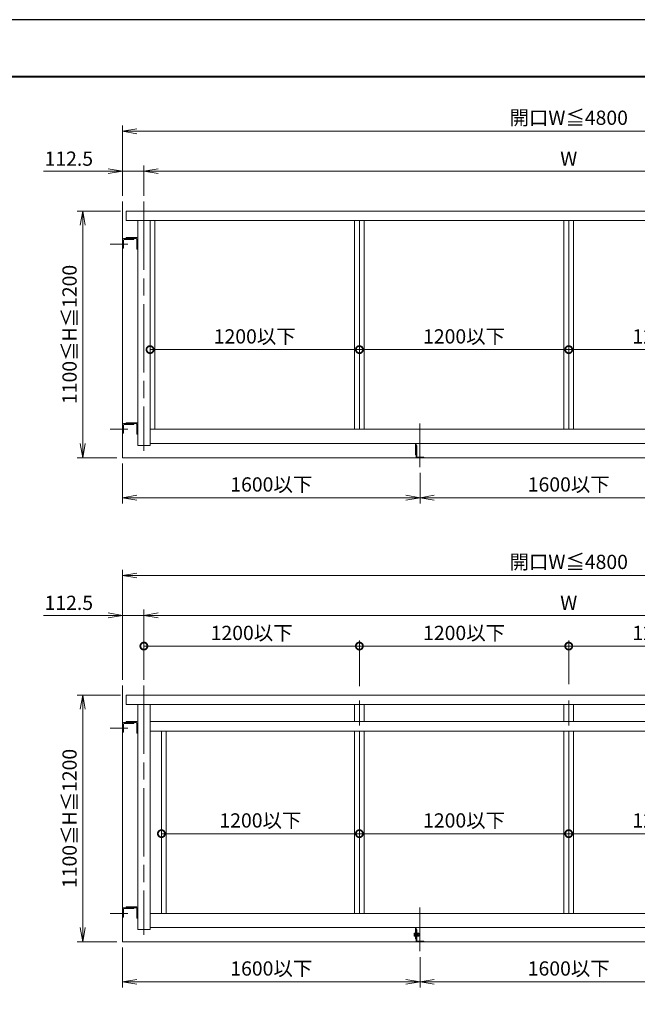
# Model space of a CAD drawing. Units: millimetres. Extents: x 0 to 420, y 0 to 297.
# Drawn here: x 203 to 311, y 124 to 297 of the extents above; entities that cross this region are included whole.
import ezdxf

# ---------------------------------------------------------------- set-up
doc = ezdxf.new("R2010")
doc.units = ezdxf.units.MM
for name, pattern in [('AM_ISO02W050', [7.5, 6, -1.5]), ('AM_ISO08W050', [18, 12, -1.5, 3, -1.5]), ('AM_ISO08W050x2', [9, 6, -0.75, 1.5, -0.75])]:
    doc.linetypes.add(name, pattern=pattern)
for name, color, linetype, lineweight in [('AM_0', 7, 'Continuous', 18), ('AM_1', 14, 'Continuous', 40), ('AM_2', 40, 'Continuous', 9), ('AM_3', 6, 'AM_ISO02W050', 9), ('AM_5', 3, 'Continuous', 9), ('AM_7', 4, 'AM_ISO08W050', 9)]:
    doc.layers.add(name, color=color, linetype=linetype, lineweight=lineweight)
doc.layers.add('AM_VIEWS', color=1, linetype='Continuous', lineweight=25, plot=False)
doc.styles.add('ゴシック', font='msgothic.ttc')
doc.dimstyles.new('VF$0', dxfattribs={"dimtxt": 10, "dimasz": 10, "dimexe": 4, "dimexo": 4, "dimgap": 2.5, "dimtad": 1, "dimdsep": 46, "dimtxsty": 'ゴシック', "dimblk": 'DOTSMALL', "dimcen": 0, "dimclrd": 256, "dimclre": 256, "dimclrt": 2, "dimadec": 0, "dimazin": 2, "dimtp": 0.1, "dimtm": 0.1, "dimtfac": 0.71, "dimtmove": 0, "dimatfit": 3, "dimldrblk": 'OPEN30', "dimfxl": 1, "dimlwd": -1, "dimlwe": -1, "dimarcsym": 0})

# ---------------------------------------------------------------- blocks, each defined once
blk = doc.blocks.new('_Open')
at = {"color": 0, "linetype": 'ByBlock', "lineweight": -2}
for p, q in [((-1, 0.166667), (0, 0)), ((-1, -0.166667), (0, 0)), ((0, 0), (-1, 0))]:
    blk.add_line(p, q, dxfattribs=at)
blk = doc.blocks.new('*D28')
at = {"layer": 'AM_5', "linetype": 'Continuous'}
for p, q in [((220.71, 263.4), (213.05, 263.4)), ((214.05, 260.9), (214.05, 222.56)), ((220.05, 220.06), (213.05, 220.06))]:
    blk.add_line(p, q, dxfattribs=at)
at = {"layer": 'Defpoints', "color": 0}
for p in [(221.71, 263.4), (214.05, 220.06), (221.05, 220.06)]:
    blk.add_point(p, dxfattribs=at)
at = {"layer": 'AM_5', "xscale": 2.5, "yscale": 2.5, "zscale": 2.5}
for p, rotation in [((214.05, 263.4), 90), ((214.05, 220.06), 270)]:
    blk.add_blockref('_Open', p, dxfattribs=dict(at, rotation=rotation))
at = {"layer": 'AM_5', "color": 2, "insert": (212.06, 241.73), "char_height": 2.5, "attachment_point": 5, "rotation": 90, "style": 'ゴシック'}
blk.add_mtext('1100≦H≦1200', dxfattribs=at)
blk = doc.blocks.new('_Open30')
at = {"color": 0, "linetype": 'ByBlock', "lineweight": -2}
for p, q in [((-1, 0.267949), (0, 0)), ((0, 0), (-1, -0.267949)), ((0, 0), (-1, 0))]:
    blk.add_line(p, q, dxfattribs=at)
blk = doc.blocks.new('*D29')
at = {"layer": 'AM_5', "linetype": 'Continuous'}
for p, q in [((221.05, 266.06), (221.05, 278.4)), ((377.82, 266.06), (377.82, 278.4)), ((375.32, 277.4), (223.55, 277.4))]:
    blk.add_line(p, q, dxfattribs=at)
at = {"layer": 'Defpoints', "color": 0}
for p in [(221.05, 277.4), (221.05, 265.06), (377.82, 265.06)]:
    blk.add_point(p, dxfattribs=at)
at = {"layer": 'AM_5', "xscale": 2.5, "yscale": 2.5, "zscale": 2.5, "rotation": 180}
blk.add_blockref('_Open', (221.05, 277.4), dxfattribs=at)
at = {"layer": 'AM_5', "xscale": 2.5, "yscale": 2.5, "zscale": 2.5}
blk.add_blockref('_Open', (377.82, 277.4), dxfattribs=at)
at = {"layer": 'AM_5', "color": 2, "insert": (299.44, 279.46), "char_height": 2.5, "attachment_point": 5, "style": 'ゴシック'}
blk.add_mtext('開口W≦4800', dxfattribs=at)
blk = doc.blocks.new('*D30')
at = {"layer": 'AM_5', "linetype": 'Continuous'}
for p, q in [((273.31, 217.4), (273.31, 212.06)), ((325.56, 217.4), (325.56, 212.06)), ((323.06, 213.06), (275.81, 213.06))]:
    blk.add_line(p, q, dxfattribs=at)
at = {"layer": 'Defpoints', "color": 0}
for p in [(273.31, 218.4), (325.56, 218.4), (273.31, 213.06)]:
    blk.add_point(p, dxfattribs=at)
at = {"layer": 'AM_5', "xscale": 2.5, "yscale": 2.5, "zscale": 2.5, "rotation": 180}
blk.add_blockref('_Open', (273.31, 213.06), dxfattribs=at)
at = {"layer": 'AM_5', "xscale": 2.5, "yscale": 2.5, "zscale": 2.5}
blk.add_blockref('_Open', (325.56, 213.06), dxfattribs=at)
at = {"layer": 'AM_5', "color": 2, "insert": (299.44, 215.06), "char_height": 2.5, "attachment_point": 5, "style": 'ゴシック'}
blk.add_mtext('1600以下', dxfattribs=at)
blk = doc.blocks.new('*D31')
at = {"layer": 'AM_5', "linetype": 'Continuous'}
for p, q in [((221.05, 219.06), (221.05, 212.06)), ((273.31, 217.4), (273.31, 212.06)), ((270.81, 213.06), (223.55, 213.06))]:
    blk.add_line(p, q, dxfattribs=at)
at = {"layer": 'Defpoints', "color": 0}
for p in [(221.05, 220.06), (273.31, 218.4), (221.05, 213.06)]:
    blk.add_point(p, dxfattribs=at)
at = {"layer": 'AM_5', "xscale": 2.5, "yscale": 2.5, "zscale": 2.5, "rotation": 180}
blk.add_blockref('_Open', (221.05, 213.06), dxfattribs=at)
at = {"layer": 'AM_5', "xscale": 2.5, "yscale": 2.5, "zscale": 2.5}
blk.add_blockref('_Open', (273.31, 213.06), dxfattribs=at)
at = {"layer": 'AM_5', "color": 2, "insert": (247.18, 215.06), "char_height": 2.5, "attachment_point": 5, "style": 'ゴシック'}
blk.add_mtext('1600以下', dxfattribs=at)
blk = doc.blocks.new('*D32')
at = {"layer": 'AM_5', "linetype": 'Continuous'}
for p, q in [((224.8, 266.06), (224.8, 271.4)), ((371.57, 270.4), (227.3, 270.4)), ((374.07, 266.06), (374.07, 271.4))]:
    blk.add_line(p, q, dxfattribs=at)
at = {"layer": 'Defpoints', "color": 0}
for p in [(224.8, 270.4), (224.8, 265.06), (374.07, 265.06)]:
    blk.add_point(p, dxfattribs=at)
at = {"layer": 'AM_5', "xscale": 2.5, "yscale": 2.5, "zscale": 2.5, "rotation": 180}
blk.add_blockref('_Open', (224.8, 270.4), dxfattribs=at)
at = {"layer": 'AM_5', "xscale": 2.5, "yscale": 2.5, "zscale": 2.5}
blk.add_blockref('_Open', (374.07, 270.4), dxfattribs=at)
at = {"layer": 'AM_5', "color": 2, "insert": (299.44, 272.27), "char_height": 2.5, "attachment_point": 5, "style": 'ゴシック'}
blk.add_mtext('W', dxfattribs=at)
blk = doc.blocks.new('*D34')
at = {"layer": 'AM_5', "linetype": 'Continuous'}
for p, q in [((218.55, 270.4), (207.18, 270.4)), ((221.05, 266.06), (221.05, 271.4)), ((224.8, 270.4), (221.05, 270.4)), ((224.8, 266.06), (224.8, 271.4)), ((227.3, 270.4), (229.8, 270.4))]:
    blk.add_line(p, q, dxfattribs=at)
at = {"layer": 'Defpoints', "color": 0}
for p in [(221.05, 270.4), (221.05, 265.06), (224.8, 265.06)]:
    blk.add_point(p, dxfattribs=at)
at = {"layer": 'AM_5', "xscale": 2.5, "yscale": 2.5, "zscale": 2.5}
blk.add_blockref('_Open', (221.05, 270.4), dxfattribs=at)
at = {"layer": 'AM_5', "xscale": 2.5, "yscale": 2.5, "zscale": 2.5, "rotation": 180}
blk.add_blockref('_Open', (224.8, 270.4), dxfattribs=at)
at = {"layer": 'AM_5', "color": 2, "insert": (211.61, 272.27), "char_height": 2.5, "attachment_point": 5, "style": 'ゴシック'}
blk.add_mtext('112.5', dxfattribs=at)
blk = doc.blocks.new('_DotSmall')
at = {"color": 0, "linetype": 'ByBlock', "const_width": 0.5}
blk.add_lwpolyline([(-0.0625, 0, 1), (0.0625, 0, 1)], format="xyb", close=True, dxfattribs=at)
blk = doc.blocks.new('*D35')
at = {"layer": 'AM_5', "linetype": 'Continuous'}
for p, q in [((224.8, 181.06), (224.8, 188)), ((262.66, 187), (224.8, 187)), ((262.66, 179.94), (262.66, 188))]:
    blk.add_line(p, q, dxfattribs=at)
at = {"layer": 'Defpoints', "color": 0}
for p in [(224.8, 187), (224.8, 180.06), (262.66, 178.94)]:
    blk.add_point(p, dxfattribs=at)
at = {"layer": 'AM_5', "xscale": 2.5, "yscale": 2.5, "zscale": 2.5, "rotation": 180}
blk.add_blockref('_DotSmall', (224.8, 187), dxfattribs=at)
at = {"layer": 'AM_5', "xscale": 2.5, "yscale": 2.5, "zscale": 2.5}
blk.add_blockref('_DotSmall', (262.66, 187), dxfattribs=at)
at = {"layer": 'AM_5', "color": 2, "insert": (243.73, 188.99), "char_height": 2.5, "attachment_point": 5, "style": 'ゴシック'}
blk.add_mtext('1200以下', dxfattribs=at)
blk = doc.blocks.new('*D36')
at = {"layer": 'AM_5', "linetype": 'Continuous'}
for p, q in [((262.66, 179.94), (262.66, 188)), ((262.66, 187), (299.44, 187)), ((299.44, 180.34), (299.44, 188))]:
    blk.add_line(p, q, dxfattribs=at)
at = {"layer": 'Defpoints', "color": 0}
for p in [(299.44, 187), (262.66, 178.94), (299.44, 179.34)]:
    blk.add_point(p, dxfattribs=at)
at = {"layer": 'AM_5', "xscale": 2.5, "yscale": 2.5, "zscale": 2.5, "rotation": 180}
blk.add_blockref('_DotSmall', (262.66, 187), dxfattribs=at)
at = {"layer": 'AM_5', "xscale": 2.5, "yscale": 2.5, "zscale": 2.5}
blk.add_blockref('_DotSmall', (299.44, 187), dxfattribs=at)
at = {"layer": 'AM_5', "color": 2, "insert": (281.05, 188.99), "char_height": 2.5, "attachment_point": 5, "style": 'ゴシック'}
blk.add_mtext('1200以下', dxfattribs=at)
blk = doc.blocks.new('*D37')
at = {"layer": 'AM_5', "linetype": 'Continuous'}
for p, q in [((299.44, 180.34), (299.44, 188)), ((299.44, 187), (336.21, 187)), ((336.21, 180.28), (336.21, 188))]:
    blk.add_line(p, q, dxfattribs=at)
at = {"layer": 'Defpoints', "color": 0}
for p in [(336.21, 187), (299.44, 179.34), (336.21, 179.28)]:
    blk.add_point(p, dxfattribs=at)
at = {"layer": 'AM_5', "xscale": 2.5, "yscale": 2.5, "zscale": 2.5, "rotation": 180}
blk.add_blockref('_DotSmall', (299.44, 187), dxfattribs=at)
at = {"layer": 'AM_5', "xscale": 2.5, "yscale": 2.5, "zscale": 2.5}
blk.add_blockref('_DotSmall', (336.21, 187), dxfattribs=at)
at = {"layer": 'AM_5', "color": 2, "insert": (317.82, 188.99), "char_height": 2.5, "attachment_point": 5, "style": 'ゴシック'}
blk.add_mtext('1200以下', dxfattribs=at)
blk = doc.blocks.new('*D38')
at = {"layer": 'AM_5', "linetype": 'Continuous'}
for p, q in [((220.71, 178.4), (213.05, 178.4)), ((214.05, 175.9), (214.05, 137.56)), ((220.05, 135.06), (213.05, 135.06))]:
    blk.add_line(p, q, dxfattribs=at)
at = {"layer": 'Defpoints', "color": 0}
for p in [(221.71, 178.4), (214.05, 135.06), (221.05, 135.06)]:
    blk.add_point(p, dxfattribs=at)
at = {"layer": 'AM_5', "xscale": 2.5, "yscale": 2.5, "zscale": 2.5}
for p, rotation in [((214.05, 178.4), 90), ((214.05, 135.06), 270)]:
    blk.add_blockref('_Open', p, dxfattribs=dict(at, rotation=rotation))
at = {"layer": 'AM_5', "color": 2, "insert": (212.06, 156.73), "char_height": 2.5, "attachment_point": 5, "rotation": 90, "style": 'ゴシック'}
blk.add_mtext('1100≦H≦1200', dxfattribs=at)
blk = doc.blocks.new('*D39')
at = {"layer": 'AM_5', "linetype": 'Continuous'}
for p, q in [((221.05, 181.06), (221.05, 200.4)), ((375.32, 199.4), (223.55, 199.4)), ((377.82, 181.06), (377.82, 200.4))]:
    blk.add_line(p, q, dxfattribs=at)
at = {"layer": 'Defpoints', "color": 0}
for p in [(221.05, 199.4), (221.05, 180.06), (377.82, 180.06)]:
    blk.add_point(p, dxfattribs=at)
at = {"layer": 'AM_5', "xscale": 2.5, "yscale": 2.5, "zscale": 2.5, "rotation": 180}
blk.add_blockref('_Open', (221.05, 199.4), dxfattribs=at)
at = {"layer": 'AM_5', "xscale": 2.5, "yscale": 2.5, "zscale": 2.5}
blk.add_blockref('_Open', (377.82, 199.4), dxfattribs=at)
at = {"layer": 'AM_5', "color": 2, "insert": (299.44, 201.46), "char_height": 2.5, "attachment_point": 5, "style": 'ゴシック'}
blk.add_mtext('開口W≦4800', dxfattribs=at)
blk = doc.blocks.new('*D40')
at = {"layer": 'AM_5', "linetype": 'Continuous'}
for p, q in [((273.31, 132.4), (273.31, 127.06)), ((325.56, 132.4), (325.56, 127.06)), ((323.06, 128.06), (275.81, 128.06))]:
    blk.add_line(p, q, dxfattribs=at)
at = {"layer": 'Defpoints', "color": 0}
for p in [(273.31, 133.4), (325.56, 133.4), (273.31, 128.06)]:
    blk.add_point(p, dxfattribs=at)
at = {"layer": 'AM_5', "xscale": 2.5, "yscale": 2.5, "zscale": 2.5, "rotation": 180}
blk.add_blockref('_Open', (273.31, 128.06), dxfattribs=at)
at = {"layer": 'AM_5', "xscale": 2.5, "yscale": 2.5, "zscale": 2.5}
blk.add_blockref('_Open', (325.56, 128.06), dxfattribs=at)
at = {"layer": 'AM_5', "color": 2, "insert": (299.44, 130.06), "char_height": 2.5, "attachment_point": 5, "style": 'ゴシック'}
blk.add_mtext('1600以下', dxfattribs=at)
blk = doc.blocks.new('*D41')
at = {"layer": 'AM_5', "linetype": 'Continuous'}
for p, q in [((221.05, 134.06), (221.05, 127.06)), ((273.31, 132.4), (273.31, 127.06)), ((270.81, 128.06), (223.55, 128.06))]:
    blk.add_line(p, q, dxfattribs=at)
at = {"layer": 'Defpoints', "color": 0}
for p in [(221.05, 135.06), (273.31, 133.4), (221.05, 128.06)]:
    blk.add_point(p, dxfattribs=at)
at = {"layer": 'AM_5', "xscale": 2.5, "yscale": 2.5, "zscale": 2.5, "rotation": 180}
blk.add_blockref('_Open', (221.05, 128.06), dxfattribs=at)
at = {"layer": 'AM_5', "xscale": 2.5, "yscale": 2.5, "zscale": 2.5}
blk.add_blockref('_Open', (273.31, 128.06), dxfattribs=at)
at = {"layer": 'AM_5', "color": 2, "insert": (247.18, 130.06), "char_height": 2.5, "attachment_point": 5, "style": 'ゴシック'}
blk.add_mtext('1600以下', dxfattribs=at)
blk = doc.blocks.new('*D42')
at = {"layer": 'AM_5', "linetype": 'Continuous'}
for p, q in [((224.8, 181.06), (224.8, 193.4)), ((371.57, 192.4), (227.3, 192.4)), ((374.07, 181.06), (374.07, 193.4))]:
    blk.add_line(p, q, dxfattribs=at)
at = {"layer": 'Defpoints', "color": 0}
for p in [(224.8, 192.4), (224.8, 180.06), (374.07, 180.06)]:
    blk.add_point(p, dxfattribs=at)
at = {"layer": 'AM_5', "xscale": 2.5, "yscale": 2.5, "zscale": 2.5, "rotation": 180}
blk.add_blockref('_Open', (224.8, 192.4), dxfattribs=at)
at = {"layer": 'AM_5', "xscale": 2.5, "yscale": 2.5, "zscale": 2.5}
blk.add_blockref('_Open', (374.07, 192.4), dxfattribs=at)
at = {"layer": 'AM_5', "color": 2, "insert": (299.44, 194.27), "char_height": 2.5, "attachment_point": 5, "style": 'ゴシック'}
blk.add_mtext('W', dxfattribs=at)
blk = doc.blocks.new('*D44')
at = {"layer": 'AM_5', "linetype": 'Continuous'}
for p, q in [((218.55, 192.4), (207.18, 192.4)), ((221.05, 181.06), (221.05, 193.4)), ((224.8, 192.4), (221.05, 192.4)), ((224.8, 181.06), (224.8, 193.4)), ((227.3, 192.4), (229.8, 192.4))]:
    blk.add_line(p, q, dxfattribs=at)
at = {"layer": 'Defpoints', "color": 0}
for p in [(221.05, 192.4), (221.05, 180.06), (224.8, 180.06)]:
    blk.add_point(p, dxfattribs=at)
at = {"layer": 'AM_5', "xscale": 2.5, "yscale": 2.5, "zscale": 2.5}
blk.add_blockref('_Open', (221.05, 192.4), dxfattribs=at)
at = {"layer": 'AM_5', "xscale": 2.5, "yscale": 2.5, "zscale": 2.5, "rotation": 180}
blk.add_blockref('_Open', (224.8, 192.4), dxfattribs=at)
at = {"layer": 'AM_5', "color": 2, "insert": (211.61, 194.27), "char_height": 2.5, "attachment_point": 5, "style": 'ゴシック'}
blk.add_mtext('112.5', dxfattribs=at)
blk = doc.blocks.new('*D45')
at = {"layer": 'AM_5', "linetype": 'Continuous'}
for p, q in [((225.88, 226.06), (225.88, 240.06)), ((262.66, 239.06), (225.88, 239.06)), ((262.66, 226.06), (262.66, 240.06))]:
    blk.add_line(p, q, dxfattribs=at)
at = {"layer": 'Defpoints', "color": 0}
for p in [(225.88, 239.06), (225.88, 225.06), (262.66, 225.06)]:
    blk.add_point(p, dxfattribs=at)
at = {"layer": 'AM_5', "xscale": 2.5, "yscale": 2.5, "zscale": 2.5, "rotation": 180}
blk.add_blockref('_DotSmall', (225.88, 239.06), dxfattribs=at)
at = {"layer": 'AM_5', "xscale": 2.5, "yscale": 2.5, "zscale": 2.5}
blk.add_blockref('_DotSmall', (262.66, 239.06), dxfattribs=at)
at = {"layer": 'AM_5', "color": 2, "insert": (244.27, 241.06), "char_height": 2.5, "attachment_point": 5, "style": 'ゴシック'}
blk.add_mtext('1200以下', dxfattribs=at)
blk = doc.blocks.new('*D46')
at = {"layer": 'AM_5', "linetype": 'Continuous'}
for p, q in [((262.66, 226.06), (262.66, 240.06)), ((262.66, 239.06), (299.44, 239.06)), ((299.44, 226.06), (299.44, 240.06))]:
    blk.add_line(p, q, dxfattribs=at)
at = {"layer": 'Defpoints', "color": 0}
for p in [(299.44, 239.06), (262.66, 225.06), (299.44, 225.06)]:
    blk.add_point(p, dxfattribs=at)
at = {"layer": 'AM_5', "xscale": 2.5, "yscale": 2.5, "zscale": 2.5, "rotation": 180}
blk.add_blockref('_DotSmall', (262.66, 239.06), dxfattribs=at)
at = {"layer": 'AM_5', "xscale": 2.5, "yscale": 2.5, "zscale": 2.5}
blk.add_blockref('_DotSmall', (299.44, 239.06), dxfattribs=at)
at = {"layer": 'AM_5', "color": 2, "insert": (281.05, 241.06), "char_height": 2.5, "attachment_point": 5, "style": 'ゴシック'}
blk.add_mtext('1200以下', dxfattribs=at)
blk = doc.blocks.new('*D47')
at = {"layer": 'AM_5', "linetype": 'Continuous'}
for p, q in [((299.44, 226.06), (299.44, 240.06)), ((299.44, 239.06), (336.21, 239.06)), ((336.21, 226.06), (336.21, 240.06))]:
    blk.add_line(p, q, dxfattribs=at)
at = {"layer": 'Defpoints', "color": 0}
for p in [(336.21, 239.06), (299.44, 225.06), (336.21, 225.06)]:
    blk.add_point(p, dxfattribs=at)
at = {"layer": 'AM_5', "xscale": 2.5, "yscale": 2.5, "zscale": 2.5, "rotation": 180}
blk.add_blockref('_DotSmall', (299.44, 239.06), dxfattribs=at)
at = {"layer": 'AM_5', "xscale": 2.5, "yscale": 2.5, "zscale": 2.5}
blk.add_blockref('_DotSmall', (336.21, 239.06), dxfattribs=at)
at = {"layer": 'AM_5', "color": 2, "insert": (317.82, 241.06), "char_height": 2.5, "attachment_point": 5, "style": 'ゴシック'}
blk.add_mtext('1200以下', dxfattribs=at)
blk = doc.blocks.new('*D48')
at = {"layer": 'AM_5', "linetype": 'Continuous'}
for p, q in [((227.88, 141.06), (227.88, 155.06)), ((262.66, 154.06), (227.88, 154.06)), ((262.66, 141.06), (262.66, 155.06))]:
    blk.add_line(p, q, dxfattribs=at)
at = {"layer": 'Defpoints', "color": 0}
for p in [(227.88, 154.06), (227.88, 140.06), (262.66, 140.06)]:
    blk.add_point(p, dxfattribs=at)
at = {"layer": 'AM_5', "xscale": 2.5, "yscale": 2.5, "zscale": 2.5, "rotation": 180}
blk.add_blockref('_DotSmall', (227.88, 154.06), dxfattribs=at)
at = {"layer": 'AM_5', "xscale": 2.5, "yscale": 2.5, "zscale": 2.5}
blk.add_blockref('_DotSmall', (262.66, 154.06), dxfattribs=at)
at = {"layer": 'AM_5', "color": 2, "insert": (245.27, 156.06), "char_height": 2.5, "attachment_point": 5, "style": 'ゴシック'}
blk.add_mtext('1200以下', dxfattribs=at)
blk = doc.blocks.new('*D49')
at = {"layer": 'AM_5', "linetype": 'Continuous'}
for p, q in [((262.66, 141.06), (262.66, 155.06)), ((262.66, 154.06), (299.44, 154.06)), ((299.44, 141.06), (299.44, 155.06))]:
    blk.add_line(p, q, dxfattribs=at)
at = {"layer": 'Defpoints', "color": 0}
for p in [(299.44, 154.06), (262.66, 140.06), (299.44, 140.06)]:
    blk.add_point(p, dxfattribs=at)
at = {"layer": 'AM_5', "xscale": 2.5, "yscale": 2.5, "zscale": 2.5, "rotation": 180}
blk.add_blockref('_DotSmall', (262.66, 154.06), dxfattribs=at)
at = {"layer": 'AM_5', "xscale": 2.5, "yscale": 2.5, "zscale": 2.5}
blk.add_blockref('_DotSmall', (299.44, 154.06), dxfattribs=at)
at = {"layer": 'AM_5', "color": 2, "insert": (281.05, 156.06), "char_height": 2.5, "attachment_point": 5, "style": 'ゴシック'}
blk.add_mtext('1200以下', dxfattribs=at)
blk = doc.blocks.new('*D50')
at = {"layer": 'AM_5', "linetype": 'Continuous'}
for p, q in [((299.44, 141.06), (299.44, 155.06)), ((299.44, 154.06), (336.21, 154.06)), ((336.21, 141.06), (336.21, 155.06))]:
    blk.add_line(p, q, dxfattribs=at)
at = {"layer": 'Defpoints', "color": 0}
for p in [(336.21, 154.06), (299.44, 140.06), (336.21, 140.06)]:
    blk.add_point(p, dxfattribs=at)
at = {"layer": 'AM_5', "xscale": 2.5, "yscale": 2.5, "zscale": 2.5, "rotation": 180}
blk.add_blockref('_DotSmall', (299.44, 154.06), dxfattribs=at)
at = {"layer": 'AM_5', "xscale": 2.5, "yscale": 2.5, "zscale": 2.5}
blk.add_blockref('_DotSmall', (336.21, 154.06), dxfattribs=at)
at = {"layer": 'AM_5', "color": 2, "insert": (317.82, 156.06), "char_height": 2.5, "attachment_point": 5, "style": 'ゴシック'}
blk.add_mtext('1200以下', dxfattribs=at)

msp = doc.modelspace()

# ---------------------------------------------------------------- linework, layer by layer
at = {"layer": 'AM_0'}
for p, q in [((221.71313, 263.39769), (377.15758, 263.39769)), ((221.71313, 263.39769), (221.71313, 261.73103)), ((221.71313, 261.73103), (377.15758, 261.73103)), ((223.71313, 261.73103), (223.71313, 222.23103)), ((225.8798, 261.73103), (225.8798, 222.23103)), ((226.71313, 261.73103), (226.71313, 225.06436)), ((261.82425, 261.73103), (261.82425, 225.06436)), ((262.65758, 261.73103), (262.65758, 225.06436)), ((263.49091, 261.73103), (263.49091, 225.06436)), ((298.60202, 261.73103), (298.60202, 225.06436)), ((299.43536, 261.73103), (299.43536, 225.06436)), ((300.26869, 261.73103), (300.26869, 225.06436)), ((221.04647, 256.89769), (221.04647, 258.39769)), ((223.04647, 258.56436), (221.21313, 258.56436)), ((221.21313, 256.89769), (221.21313, 258.29769)), ((223.04647, 258.39769), (221.31313, 258.39769)), ((221.71313, 258.56436), (221.71313, 258.73103)), ((221.71313, 258.73103), (223.54647, 258.73103)), ((221.71313, 258.56436), (223.44647, 258.56436)), ((223.04647, 258.39769), (223.04647, 258.56436)), ((223.54647, 256.73103), (223.54647, 258.46436)), ((223.71313, 256.73103), (223.71313, 258.56436)), ((221.21313, 256.89769), (221.04647, 256.89769)), ((223.54647, 256.73103), (223.71313, 256.73103)), ((221.04647, 224.39769), (221.04647, 225.89769)), ((223.04647, 226.06436), (221.21313, 226.06436)), ((221.21313, 224.39769), (221.21313, 225.79769)), ((223.04647, 225.89769), (221.31313, 225.89769)), ((221.71313, 226.06436), (221.71313, 226.23103)), ((221.71313, 226.23103), (223.54647, 226.23103)), ((221.71313, 226.06436), (223.44647, 226.06436)), ((223.04647, 225.89769), (223.04647, 226.06436)), ((223.54647, 224.23103), (223.54647, 225.96436)), ((223.71313, 224.23103), (223.71313, 226.06436)), ((225.8798, 225.06436), (372.99091, 225.06436)), ((221.21313, 224.39769), (221.04647, 224.39769)), ((223.54647, 224.23103), (223.71313, 224.23103)), ((223.71313, 222.23103), (225.8798, 222.23103)), ((225.8798, 222.56436), (372.99091, 222.56436)), ((272.50572, 220.56437), (272.50572, 222.56437)), ((272.63906, 220.56437), (272.63906, 222.56437)), ((272.63906, 222.23104), (272.63906, 220.13104)), ((272.63906, 222.23104), (272.77239, 222.23104)), ((272.77239, 222.23104), (272.77239, 220.19771)), ((272.50572, 220.56437), (272.63906, 220.56437)), ((273.97239, 220.06437), (272.70572, 220.06437)), ((273.97239, 220.19771), (272.77239, 220.19771)), ((273.97239, 220.19771), (273.97239, 220.06437)), ((221.71313, 178.39769), (377.15758, 178.39769)), ((221.71313, 178.39769), (221.71313, 176.73103)), ((221.71313, 176.73103), (377.15758, 176.73103)), ((223.71313, 176.73103), (223.71313, 137.23103)), ((225.8798, 176.73103), (225.8798, 137.23103)), ((261.82425, 176.73103), (261.82425, 173.73103)), ((263.49091, 176.73103), (263.49091, 173.73103)), ((298.60202, 176.73103), (298.60202, 173.73103)), ((300.26869, 176.73103), (300.26869, 173.73103)), ((221.04647, 171.89769), (221.04647, 173.39769)), ((223.04647, 173.56436), (221.21313, 173.56436)), ((221.21313, 171.89769), (221.21313, 173.29769)), ((223.04647, 173.39769), (221.31313, 173.39769)), ((221.71313, 173.56436), (221.71313, 173.73103)), ((221.71313, 173.73103), (223.54647, 173.73103)), ((221.71313, 173.56436), (223.44647, 173.56436)), ((223.04647, 173.39769), (223.04647, 173.56436)), ((223.54647, 171.73103), (223.54647, 173.46436)), ((223.71313, 171.73103), (223.71313, 173.56436)), ((225.8798, 173.73103), (372.99091, 173.73103)), ((221.21313, 171.89769), (221.04647, 171.89769)), ((223.54647, 171.73103), (223.71313, 171.73103)), ((225.8798, 172.06436), (372.99091, 172.06436)), ((225.8798, 172.06436), (225.8798, 140.06436)), ((227.8798, 172.06436), (227.8798, 140.06436)), ((228.71313, 172.06436), (228.71313, 140.06436)), ((261.82425, 172.06436), (261.82425, 140.06436)), ((262.65758, 172.06436), (262.65758, 140.06436)), ((263.49091, 172.06436), (263.49091, 140.06436)), ((298.60202, 172.06436), (298.60202, 140.06436)), ((299.43536, 172.06436), (299.43536, 140.06436)), ((300.26869, 172.06436), (300.26869, 140.06436)), ((221.04647, 139.39769), (221.04647, 140.89769)), ((223.04647, 141.06436), (221.21313, 141.06436)), ((221.21313, 139.39769), (221.21313, 140.79769)), ((223.04647, 140.89769), (221.31313, 140.89769)), ((221.71313, 141.06436), (221.71313, 141.23103)), ((221.71313, 141.23103), (223.54647, 141.23103)), ((221.71313, 141.06436), (223.44647, 141.06436)), ((223.04647, 140.89769), (223.04647, 141.06436)), ((223.54647, 139.23103), (223.54647, 140.96436)), ((223.71313, 139.23103), (223.71313, 141.06436)), ((225.8798, 140.06436), (372.99091, 140.06436)), ((221.21313, 139.39769), (221.04647, 139.39769)), ((223.54647, 139.23103), (223.71313, 139.23103)), ((223.71313, 137.23103), (225.8798, 137.23103)), ((225.8798, 137.56436), (372.99091, 137.56436)), ((272.45239, 136.61436), (272.50572, 136.61436)), ((272.45239, 136.61436), (272.45239, 136.04769)), ((272.50572, 135.56436), (272.50572, 137.56435)), ((272.50572, 136.61436), (272.50572, 136.04769)), ((272.63906, 135.56436), (272.63906, 137.56435)), ((272.63906, 137.23103), (272.63906, 135.13103)), ((272.63906, 137.23103), (272.77239, 137.23103)), ((272.77239, 137.23103), (272.77239, 135.19769)), ((272.82572, 136.61436), (272.77239, 136.61436)), ((272.77239, 136.04769), (272.77239, 136.61436)), ((272.82572, 136.04769), (272.82572, 136.61436)), ((272.26906, 136.54774), (272.28841, 136.58127)), ((272.26906, 136.54775), (272.26906, 136.11431)), ((272.26906, 136.11431), (272.28841, 136.08078)), ((272.28841, 136.58127), (272.45239, 136.58127)), ((272.28841, 136.46429), (272.45239, 136.46429)), ((272.28841, 136.19762), (272.45239, 136.19762)), ((272.28841, 136.08078), (272.45239, 136.08078)), ((272.45239, 136.04769), (272.50572, 136.04769)), ((272.50572, 135.56436), (272.63906, 135.56436)), ((273.97239, 135.06436), (272.70572, 135.06436)), ((272.82572, 136.04769), (272.77239, 136.04769)), ((273.97239, 135.19769), (272.77239, 135.19769)), ((272.89239, 136.58769), (272.82572, 136.58769)), ((272.89239, 136.34769), (272.82572, 136.34769)), ((272.89239, 136.31436), (272.82572, 136.31436)), ((272.89239, 136.07436), (272.82572, 136.07436)), ((272.89239, 136.07436), (272.89239, 136.58769)), ((273.0897, 136.58121), (272.89239, 136.58121)), ((273.0897, 136.46436), (272.89239, 136.46436)), ((273.0897, 136.19769), (272.89239, 136.19769)), ((273.0897, 136.08084), (272.89239, 136.08084)), ((273.10906, 136.54769), (273.0897, 136.58121)), ((273.10906, 136.11436), (273.0897, 136.08084)), ((273.10906, 136.11436), (273.10906, 136.54769)), ((273.97239, 135.19769), (273.97239, 135.06436))]:
    msp.add_line(p, q, dxfattribs=at)
for centre, radius, start, end in [((221.21313, 258.39769), 0.16667, 90, 180), ((221.31313, 258.29769), 0.1, 90, 180), ((223.44647, 258.46436), 0.1, 0, 90), ((223.54647, 258.56436), 0.16667, 0, 90), ((221.21313, 225.89769), 0.16667, 90, 180), ((221.31313, 225.79769), 0.1, 90, 180), ((223.44647, 225.96436), 0.1, 0, 90), ((223.54647, 226.06436), 0.16667, 0, 90), ((272.70572, 220.13104), 0.06667, 180, 270), ((221.21313, 173.39769), 0.16667, 90, 180), ((221.31313, 173.29769), 0.1, 90, 180), ((223.44647, 173.46436), 0.1, 0, 90), ((223.54647, 173.56436), 0.16667, 0, 90), ((221.21313, 140.89769), 0.16667, 90, 180), ((221.31313, 140.79769), 0.1, 90, 180), ((223.44647, 140.96436), 0.1, 0, 90), ((223.54647, 141.06436), 0.16667, 0, 90), ((272.36711, 136.52278), 0.09805, 179.9999913, 216.6214576), ((272.73795, 136.33095), 0.4689, 163.4796625, 196.5203475), ((272.36689, 136.1392), 0.09784, 143.3366014, 180.000005), ((272.70572, 135.13103), 0.06667, 180, 270), ((273.01118, 136.52279), 0.09787, 323.3480898, 0.000005), ((272.64005, 136.33103), 0.46901, 343.4836104, 16.516386), ((273.01118, 136.13927), 0.09787, 359.9999913, 36.6519202)]:
    msp.add_arc(centre, radius, start, end, dxfattribs=at)
at = {"layer": 'AM_1'}
msp.add_lwpolyline([(15.5, 10), (15.5, 287), (404.5, 287), (404.5, 10)], close=True, dxfattribs=at)
at = {"layer": 'AM_2'}
for p, q in [((221.04647, 265.06436), (221.04647, 220.06436)), ((221.04647, 220.06436), (377.82425, 220.06436)), ((221.04647, 180.06436), (221.04647, 135.06436)), ((221.04647, 135.06436), (377.82425, 135.06436))]:
    msp.add_line(p, q, dxfattribs=at)
at = {"layer": 'AM_3'}
for p, q in [((272.63906, 136.74769), (272.50572, 136.74769)), ((272.50572, 136.46429), (273.24572, 136.46429)), ((272.50572, 136.44174), (273.26827, 136.44174)), ((272.50572, 136.22017), (273.26827, 136.22017)), ((272.50572, 136.19762), (273.24572, 136.19762)), ((272.63906, 135.91436), (272.50572, 135.91436)), ((273.24572, 136.46429), (273.28572, 136.42429)), ((273.24572, 136.46429), (273.24572, 136.19762)), ((273.24572, 136.19762), (273.28572, 136.23762)), ((273.28572, 136.42429), (273.28572, 136.23762))]:
    msp.add_line(p, q, dxfattribs=at)
at = {"layer": 'AM_7'}
for p, q in [((224.79647, 265.06436), (224.79647, 221.3066)), ((221.96498, 257.56436), (218.85733, 257.56436)), ((221.96498, 225.06436), (218.85733, 225.06436)), ((273.30573, 226.07367), (273.30573, 218.39769)), ((224.79647, 180.06436), (224.79647, 136.3066)), ((221.96498, 172.56436), (218.85733, 172.56436)), ((221.96498, 140.06436), (218.85733, 140.06436)), ((273.30573, 141.07365), (273.30573, 133.39768))]:
    msp.add_line(p, q, dxfattribs=at)
at = {"layer": 'AM_7', "linetype": 'AM_ISO08W050x2'}
for p, q in [((262.65758, 177.42953), (262.65758, 173.03253)), ((299.43536, 177.42953), (299.43536, 173.03253))]:
    msp.add_line(p, q, dxfattribs=at)
at = {"layer": 'AM_VIEWS', "linetype": 'Continuous'}
msp.add_lwpolyline([(0, 0), (420, 0), (420, 297), (0, 297), (0, 0)], dxfattribs=at)

# ---------------------------------------------------------------- dimensions: what is measured, and where the dimension line sits
at = {"layer": 'AM_5'}
for base, p1, p2, text, override, picture, middle in [((221.04647, 277.39769), (377.82425, 265.06436), (221.04647, 265.06436), '開口W≦4800', {"dimscale": 0.25, "dimlfac": 4, "dimblk": 'Open'}, '*D29', (299.43536, 279.46306)), ((221.04647, 270.39769), (224.79647, 265.06436), (221.04647, 265.06436), '112.5', {"dimscale": 0.25, "dimlfac": 4, "dimblk": 'Open'}, '*D34', (211.61254, 272.27316)), ((224.79647, 270.39769), (374.07425, 265.06436), (224.79647, 265.06436), 'W', {"dimscale": 0.25, "dimlfac": 4, "dimblk": 'Open'}, '*D32', (299.43536, 272.27316)), ((225.8798, 239.06436), (262.65758, 225.06436), (225.8798, 225.06436), '1200以下', {"dimscale": 0.25, "dimlfac": 40}, '*D45', (244.26869, 241.06038)), ((299.43536, 239.06436), (262.65758, 225.06436), (299.43536, 225.06436), '1200以下', {"dimscale": 0.25, "dimlfac": 4}, '*D46', (281.04647, 241.06038)), ((336.21313, 239.06436), (299.43536, 225.06436), (336.21313, 225.06436), '1200以下', {"dimscale": 0.25, "dimlfac": 4}, '*D47', (317.82425, 241.06038)), ((221.04647, 213.06436), (273.30573, 218.39769), (221.04647, 220.06436), '1600以下', {"dimscale": 0.25, "dimlfac": 4, "dimblk": 'Open'}, '*D31', (247.1761, 215.06038)), ((273.30573, 213.06436), (325.56499, 218.39769), (273.30573, 218.39769), '1600以下', {"dimscale": 0.25, "dimlfac": 4, "dimblk": 'Open'}, '*D30', (299.43536, 215.06038)), ((221.04647, 199.39769), (377.82425, 180.06436), (221.04647, 180.06436), '開口W≦4800', {"dimscale": 0.25, "dimlfac": 4, "dimblk": 'Open'}, '*D39', (299.43536, 201.46306)), ((221.04647, 192.39769), (224.79647, 180.06436), (221.04647, 180.06436), '112.5', {"dimscale": 0.25, "dimlfac": 4, "dimblk": 'Open'}, '*D44', (211.61254, 194.27316)), ((224.79647, 192.39769), (374.07425, 180.06436), (224.79647, 180.06436), 'W', {"dimscale": 0.25, "dimlfac": 4, "dimblk": 'Open'}, '*D42', (299.43536, 194.27316)), ((224.79647, 186.99873), (262.65758, 178.93964), (224.79647, 180.06436), '1200以下', {"dimscale": 0.25, "dimlfac": 40}, '*D35', (243.72702, 188.99475)), ((299.43536, 186.99873), (262.65758, 178.93964), (299.43536, 179.34348), '1200以下', {"dimscale": 0.25, "dimlfac": 4}, '*D36', (281.04647, 188.99475)), ((336.21313, 186.99873), (299.43536, 179.34348), (336.21313, 179.28152), '1200以下', {"dimscale": 0.25, "dimlfac": 4}, '*D37', (317.82425, 188.99475)), ((227.8798, 154.06436), (262.65758, 140.06436), (227.8798, 140.06436), '1200以下', {"dimscale": 0.25, "dimlfac": 40}, '*D48', (245.26869, 156.06038)), ((299.43536, 154.06436), (262.65758, 140.06436), (299.43536, 140.06436), '1200以下', {"dimscale": 0.25, "dimlfac": 4}, '*D49', (281.04647, 156.06038)), ((336.21313, 154.06436), (299.43536, 140.06436), (336.21313, 140.06436), '1200以下', {"dimscale": 0.25, "dimlfac": 4}, '*D50', (317.82425, 156.06038)), ((221.04647, 128.06436), (273.30573, 133.39768), (221.04647, 135.06436), '1600以下', {"dimscale": 0.25, "dimlfac": 4, "dimblk": 'Open'}, '*D41', (247.1761, 130.06038)), ((273.30573, 128.06436), (325.56499, 133.39768), (273.30573, 133.39768), '1600以下', {"dimscale": 0.25, "dimlfac": 4, "dimblk": 'Open'}, '*D40', (299.43536, 130.06038))]:
    dim = msp.add_linear_dim(base=base, p1=p1, p2=p2, text=text, dimstyle='VF$0', override=override, dxfattribs=at)
    dim.commit()
    dim.dimension.update_dxf_attribs({"geometry": picture, "text_midpoint": middle})
for base, p1, p2, picture, middle in [((214.04647, 220.06436), (221.71313, 263.39769), (221.04647, 220.06436), '*D28', (212.0636, 241.73103)), ((214.04647, 135.06436), (221.71313, 178.39769), (221.04647, 135.06436), '*D38', (212.0636, 156.73103))]:
    dim = msp.add_linear_dim(base=base, p1=p1, p2=p2, angle=90, text='1100≦H≦1200', dimstyle='VF$0', override={"dimscale": 0.25, "dimlfac": 4, "dimblk": 'Open'}, dxfattribs=at)
    dim.commit()
    dim.dimension.update_dxf_attribs({"geometry": picture, "text_midpoint": middle})

doc.saveas('drawing.dxf')
